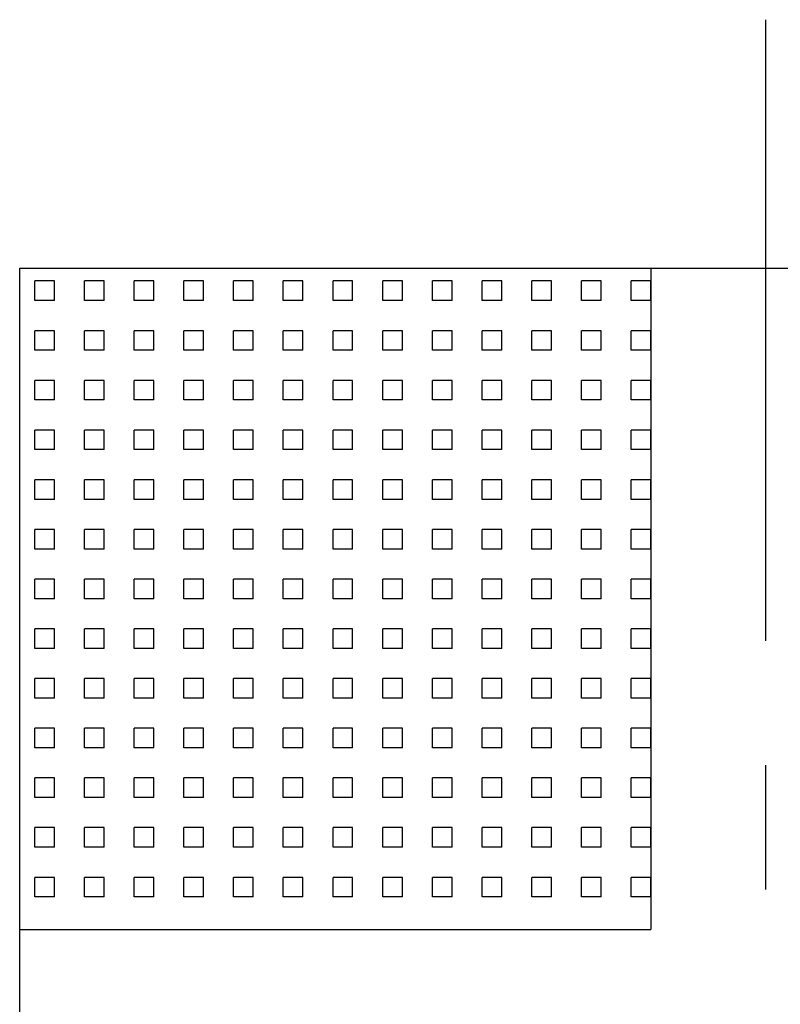
# Model space of a CAD drawing. Extents: x 1 to 841, y 0 to 440.
# Drawn here: x 80 to 111, y 280 to 320 of the extents above; entities that cross this region are included whole.
import ezdxf

# ---------------------------------------------------------------- set-up
doc = ezdxf.new("R2010")
doc.units = 0
doc.header["$LTSCALE"] = 20
doc.linetypes.add('CENTER', pattern=[2, 1.25, -0.25, 0.25, -0.25])
doc.layers.get('0').update_dxf_attribs({"linetype": 'CONTINUOUS'})
doc.layers.add('1', color=1, linetype='CENTER')
doc.layers.add('3', color=3, linetype='CONTINUOUS')

msp = doc.modelspace()

# ---------------------------------------------------------------- linework, layer by layer
for p, q in [((80, 310), (140, 310)), ((80, 270), (80, 310)), ((105.394, 310), (105.394, 283.391)), ((80, 283.391), (105.394, 283.391))]:
    msp.add_line(p, q)
at = {"layer": '1'}
msp.add_line((110, 320), (110, 200), dxfattribs=at)
at = {"layer": '3'}
for p, q in [((81.394, 309.485), (80.606, 309.485)), ((80.606, 308.697), (80.606, 309.485)), ((81.394, 308.697), (81.394, 309.485)), ((83.394, 309.485), (82.606, 309.485)), ((82.606, 308.697), (82.606, 309.485)), ((83.394, 308.697), (83.394, 309.485)), ((85.394, 309.485), (84.606, 309.485)), ((84.606, 308.697), (84.606, 309.485)), ((85.394, 308.697), (85.394, 309.485)), ((87.394, 309.485), (86.606, 309.485)), ((86.606, 308.697), (86.606, 309.485)), ((87.394, 308.697), (87.394, 309.485)), ((89.394, 309.485), (88.606, 309.485)), ((88.606, 308.697), (88.606, 309.485)), ((89.394, 308.697), (89.394, 309.485)), ((91.394, 309.485), (90.606, 309.485)), ((90.606, 308.697), (90.606, 309.485)), ((91.394, 308.697), (91.394, 309.485)), ((93.394, 309.485), (92.606, 309.485)), ((92.606, 308.697), (92.606, 309.485)), ((93.394, 308.697), (93.394, 309.485)), ((95.394, 309.485), (94.606, 309.485)), ((94.606, 308.697), (94.606, 309.485)), ((95.394, 308.697), (95.394, 309.485)), ((97.394, 309.485), (96.606, 309.485)), ((96.606, 308.697), (96.606, 309.485)), ((97.394, 308.697), (97.394, 309.485)), ((99.394, 309.485), (98.606, 309.485)), ((98.606, 308.697), (98.606, 309.485)), ((99.394, 308.697), (99.394, 309.485)), ((101.394, 309.485), (100.606, 309.485)), ((100.606, 308.697), (100.606, 309.485)), ((101.394, 308.697), (101.394, 309.485)), ((103.394, 309.485), (102.606, 309.485)), ((102.606, 308.697), (102.606, 309.485)), ((103.394, 308.697), (103.394, 309.485)), ((105.394, 309.485), (104.606, 309.485)), ((104.606, 308.697), (104.606, 309.485)), ((105.394, 308.697), (105.394, 309.485)), ((81.394, 308.697), (80.606, 308.697)), ((83.394, 308.697), (82.606, 308.697)), ((85.394, 308.697), (84.606, 308.697)), ((87.394, 308.697), (86.606, 308.697)), ((89.394, 308.697), (88.606, 308.697)), ((91.394, 308.697), (90.606, 308.697)), ((93.394, 308.697), (92.606, 308.697)), ((95.394, 308.697), (94.606, 308.697)), ((97.394, 308.697), (96.606, 308.697)), ((99.394, 308.697), (98.606, 308.697)), ((101.394, 308.697), (100.606, 308.697)), ((103.394, 308.697), (102.606, 308.697)), ((105.394, 308.697), (104.606, 308.697)), ((81.394, 307.485), (80.606, 307.485)), ((80.606, 306.697), (80.606, 307.485)), ((81.394, 306.697), (81.394, 307.485)), ((83.394, 307.485), (82.606, 307.485)), ((82.606, 306.697), (82.606, 307.485)), ((83.394, 306.697), (83.394, 307.485)), ((85.394, 307.485), (84.606, 307.485)), ((84.606, 306.697), (84.606, 307.485)), ((85.394, 306.697), (85.394, 307.485)), ((87.394, 307.485), (86.606, 307.485)), ((86.606, 306.697), (86.606, 307.485)), ((87.394, 306.697), (87.394, 307.485)), ((89.394, 307.485), (88.606, 307.485)), ((88.606, 306.697), (88.606, 307.485)), ((89.394, 306.697), (89.394, 307.485)), ((91.394, 307.485), (90.606, 307.485)), ((90.606, 306.697), (90.606, 307.485)), ((91.394, 306.697), (91.394, 307.485)), ((93.394, 307.485), (92.606, 307.485)), ((92.606, 306.697), (92.606, 307.485)), ((93.394, 306.697), (93.394, 307.485)), ((95.394, 307.485), (94.606, 307.485)), ((94.606, 306.697), (94.606, 307.485)), ((95.394, 306.697), (95.394, 307.485)), ((97.394, 307.485), (96.606, 307.485)), ((96.606, 306.697), (96.606, 307.485)), ((97.394, 306.697), (97.394, 307.485)), ((99.394, 307.485), (98.606, 307.485)), ((98.606, 306.697), (98.606, 307.485)), ((99.394, 306.697), (99.394, 307.485)), ((101.394, 307.485), (100.606, 307.485)), ((100.606, 306.697), (100.606, 307.485)), ((101.394, 306.697), (101.394, 307.485)), ((103.394, 307.485), (102.606, 307.485)), ((102.606, 306.697), (102.606, 307.485)), ((103.394, 306.697), (103.394, 307.485)), ((105.394, 307.485), (104.606, 307.485)), ((104.606, 306.697), (104.606, 307.485)), ((105.394, 306.697), (105.394, 307.485)), ((81.394, 306.697), (80.606, 306.697)), ((83.394, 306.697), (82.606, 306.697)), ((85.394, 306.697), (84.606, 306.697)), ((87.394, 306.697), (86.606, 306.697)), ((89.394, 306.697), (88.606, 306.697)), ((91.394, 306.697), (90.606, 306.697)), ((93.394, 306.697), (92.606, 306.697)), ((95.394, 306.697), (94.606, 306.697)), ((97.394, 306.697), (96.606, 306.697)), ((99.394, 306.697), (98.606, 306.697)), ((101.394, 306.697), (100.606, 306.697)), ((103.394, 306.697), (102.606, 306.697)), ((105.394, 306.697), (104.606, 306.697)), ((81.394, 305.485), (80.606, 305.485)), ((80.606, 304.697), (80.606, 305.485)), ((81.394, 304.697), (81.394, 305.485)), ((83.394, 305.485), (82.606, 305.485)), ((82.606, 304.697), (82.606, 305.485)), ((83.394, 304.697), (83.394, 305.485)), ((85.394, 305.485), (84.606, 305.485)), ((84.606, 304.697), (84.606, 305.485)), ((85.394, 304.697), (85.394, 305.485)), ((87.394, 305.485), (86.606, 305.485)), ((86.606, 304.697), (86.606, 305.485)), ((87.394, 304.697), (87.394, 305.485)), ((89.394, 305.485), (88.606, 305.485)), ((88.606, 304.697), (88.606, 305.485)), ((89.394, 304.697), (89.394, 305.485)), ((91.394, 305.485), (90.606, 305.485)), ((90.606, 304.697), (90.606, 305.485)), ((91.394, 304.697), (91.394, 305.485)), ((93.394, 305.485), (92.606, 305.485)), ((92.606, 304.697), (92.606, 305.485)), ((93.394, 304.697), (93.394, 305.485)), ((95.394, 305.485), (94.606, 305.485)), ((94.606, 304.697), (94.606, 305.485)), ((95.394, 304.697), (95.394, 305.485)), ((97.394, 305.485), (96.606, 305.485)), ((96.606, 304.697), (96.606, 305.485)), ((97.394, 304.697), (97.394, 305.485)), ((99.394, 305.485), (98.606, 305.485)), ((98.606, 304.697), (98.606, 305.485)), ((99.394, 304.697), (99.394, 305.485)), ((101.394, 305.485), (100.606, 305.485)), ((100.606, 304.697), (100.606, 305.485)), ((101.394, 304.697), (101.394, 305.485)), ((103.394, 305.485), (102.606, 305.485)), ((102.606, 304.697), (102.606, 305.485)), ((103.394, 304.697), (103.394, 305.485)), ((105.394, 305.485), (104.606, 305.485)), ((104.606, 304.697), (104.606, 305.485)), ((105.394, 304.697), (105.394, 305.485)), ((81.394, 304.697), (80.606, 304.697)), ((83.394, 304.697), (82.606, 304.697)), ((85.394, 304.697), (84.606, 304.697)), ((87.394, 304.697), (86.606, 304.697)), ((89.394, 304.697), (88.606, 304.697)), ((91.394, 304.697), (90.606, 304.697)), ((93.394, 304.697), (92.606, 304.697)), ((95.394, 304.697), (94.606, 304.697)), ((97.394, 304.697), (96.606, 304.697)), ((99.394, 304.697), (98.606, 304.697)), ((101.394, 304.697), (100.606, 304.697)), ((103.394, 304.697), (102.606, 304.697)), ((105.394, 304.697), (104.606, 304.697)), ((81.394, 303.485), (80.606, 303.485)), ((80.606, 302.697), (80.606, 303.485)), ((81.394, 302.697), (81.394, 303.485)), ((83.394, 303.485), (82.606, 303.485)), ((82.606, 302.697), (82.606, 303.485)), ((83.394, 302.697), (83.394, 303.485)), ((85.394, 303.485), (84.606, 303.485)), ((84.606, 302.697), (84.606, 303.485)), ((85.394, 302.697), (85.394, 303.485)), ((87.394, 303.485), (86.606, 303.485)), ((86.606, 302.697), (86.606, 303.485)), ((87.394, 302.697), (87.394, 303.485)), ((89.394, 303.485), (88.606, 303.485)), ((88.606, 302.697), (88.606, 303.485)), ((89.394, 302.697), (89.394, 303.485)), ((91.394, 303.485), (90.606, 303.485)), ((90.606, 302.697), (90.606, 303.485)), ((91.394, 302.697), (91.394, 303.485)), ((93.394, 303.485), (92.606, 303.485)), ((92.606, 302.697), (92.606, 303.485)), ((93.394, 302.697), (93.394, 303.485)), ((95.394, 303.485), (94.606, 303.485)), ((94.606, 302.697), (94.606, 303.485)), ((95.394, 302.697), (95.394, 303.485)), ((97.394, 303.485), (96.606, 303.485)), ((96.606, 302.697), (96.606, 303.485)), ((97.394, 302.697), (97.394, 303.485)), ((99.394, 303.485), (98.606, 303.485)), ((98.606, 302.697), (98.606, 303.485)), ((99.394, 302.697), (99.394, 303.485)), ((101.394, 303.485), (100.606, 303.485)), ((100.606, 302.697), (100.606, 303.485)), ((101.394, 302.697), (101.394, 303.485)), ((103.394, 303.485), (102.606, 303.485)), ((102.606, 302.697), (102.606, 303.485)), ((103.394, 302.697), (103.394, 303.485)), ((105.394, 303.485), (104.606, 303.485)), ((104.606, 302.697), (104.606, 303.485)), ((105.394, 302.697), (105.394, 303.485)), ((81.394, 302.697), (80.606, 302.697)), ((83.394, 302.697), (82.606, 302.697)), ((85.394, 302.697), (84.606, 302.697)), ((87.394, 302.697), (86.606, 302.697)), ((89.394, 302.697), (88.606, 302.697)), ((91.394, 302.697), (90.606, 302.697)), ((93.394, 302.697), (92.606, 302.697)), ((95.394, 302.697), (94.606, 302.697)), ((97.394, 302.697), (96.606, 302.697)), ((99.394, 302.697), (98.606, 302.697)), ((101.394, 302.697), (100.606, 302.697)), ((103.394, 302.697), (102.606, 302.697)), ((105.394, 302.697), (104.606, 302.697)), ((81.394, 301.485), (80.606, 301.485)), ((80.606, 300.697), (80.606, 301.485)), ((81.394, 300.697), (81.394, 301.485)), ((83.394, 301.485), (82.606, 301.485)), ((82.606, 300.697), (82.606, 301.485)), ((83.394, 300.697), (83.394, 301.485)), ((85.394, 301.485), (84.606, 301.485)), ((84.606, 300.697), (84.606, 301.485)), ((85.394, 300.697), (85.394, 301.485)), ((87.394, 301.485), (86.606, 301.485)), ((86.606, 300.697), (86.606, 301.485)), ((87.394, 300.697), (87.394, 301.485)), ((89.394, 301.485), (88.606, 301.485)), ((88.606, 300.697), (88.606, 301.485)), ((89.394, 300.697), (89.394, 301.485)), ((91.394, 301.485), (90.606, 301.485)), ((90.606, 300.697), (90.606, 301.485)), ((91.394, 300.697), (91.394, 301.485)), ((93.394, 301.485), (92.606, 301.485)), ((92.606, 300.697), (92.606, 301.485)), ((93.394, 300.697), (93.394, 301.485)), ((95.394, 301.485), (94.606, 301.485)), ((94.606, 300.697), (94.606, 301.485)), ((95.394, 300.697), (95.394, 301.485)), ((97.394, 301.485), (96.606, 301.485)), ((96.606, 300.697), (96.606, 301.485)), ((97.394, 300.697), (97.394, 301.485)), ((99.394, 301.485), (98.606, 301.485)), ((98.606, 300.697), (98.606, 301.485)), ((99.394, 300.697), (99.394, 301.485)), ((101.394, 301.485), (100.606, 301.485)), ((100.606, 300.697), (100.606, 301.485)), ((101.394, 300.697), (101.394, 301.485)), ((103.394, 301.485), (102.606, 301.485)), ((102.606, 300.697), (102.606, 301.485)), ((103.394, 300.697), (103.394, 301.485)), ((105.394, 301.485), (104.606, 301.485)), ((104.606, 300.697), (104.606, 301.485)), ((105.394, 300.697), (105.394, 301.485)), ((81.394, 300.697), (80.606, 300.697)), ((83.394, 300.697), (82.606, 300.697)), ((85.394, 300.697), (84.606, 300.697)), ((87.394, 300.697), (86.606, 300.697)), ((89.394, 300.697), (88.606, 300.697)), ((91.394, 300.697), (90.606, 300.697)), ((93.394, 300.697), (92.606, 300.697)), ((95.394, 300.697), (94.606, 300.697)), ((97.394, 300.697), (96.606, 300.697)), ((99.394, 300.697), (98.606, 300.697)), ((101.394, 300.697), (100.606, 300.697)), ((103.394, 300.697), (102.606, 300.697)), ((105.394, 300.697), (104.606, 300.697)), ((81.394, 299.485), (80.606, 299.485)), ((80.606, 298.697), (80.606, 299.485)), ((81.394, 298.697), (81.394, 299.485)), ((83.394, 299.485), (82.606, 299.485)), ((82.606, 298.697), (82.606, 299.485)), ((83.394, 298.697), (83.394, 299.485)), ((85.394, 299.485), (84.606, 299.485)), ((84.606, 298.697), (84.606, 299.485)), ((85.394, 298.697), (85.394, 299.485)), ((87.394, 299.485), (86.606, 299.485)), ((86.606, 298.697), (86.606, 299.485)), ((87.394, 298.697), (87.394, 299.485)), ((89.394, 299.485), (88.606, 299.485)), ((88.606, 298.697), (88.606, 299.485)), ((89.394, 298.697), (89.394, 299.485)), ((91.394, 299.485), (90.606, 299.485)), ((90.606, 298.697), (90.606, 299.485)), ((91.394, 298.697), (91.394, 299.485)), ((93.394, 299.485), (92.606, 299.485)), ((92.606, 298.697), (92.606, 299.485)), ((93.394, 298.697), (93.394, 299.485)), ((95.394, 299.485), (94.606, 299.485)), ((94.606, 298.697), (94.606, 299.485)), ((95.394, 298.697), (95.394, 299.485)), ((97.394, 299.485), (96.606, 299.485)), ((96.606, 298.697), (96.606, 299.485)), ((97.394, 298.697), (97.394, 299.485)), ((99.394, 299.485), (98.606, 299.485)), ((98.606, 298.697), (98.606, 299.485)), ((99.394, 298.697), (99.394, 299.485)), ((101.394, 299.485), (100.606, 299.485)), ((100.606, 298.697), (100.606, 299.485)), ((101.394, 298.697), (101.394, 299.485)), ((103.394, 299.485), (102.606, 299.485)), ((102.606, 298.697), (102.606, 299.485)), ((103.394, 298.697), (103.394, 299.485)), ((105.394, 299.485), (104.606, 299.485)), ((104.606, 298.697), (104.606, 299.485)), ((105.394, 298.697), (105.394, 299.485)), ((81.394, 298.697), (80.606, 298.697)), ((83.394, 298.697), (82.606, 298.697)), ((85.394, 298.697), (84.606, 298.697)), ((87.394, 298.697), (86.606, 298.697)), ((89.394, 298.697), (88.606, 298.697)), ((91.394, 298.697), (90.606, 298.697)), ((93.394, 298.697), (92.606, 298.697)), ((95.394, 298.697), (94.606, 298.697)), ((97.394, 298.697), (96.606, 298.697)), ((99.394, 298.697), (98.606, 298.697)), ((101.394, 298.697), (100.606, 298.697)), ((103.394, 298.697), (102.606, 298.697)), ((105.394, 298.697), (104.606, 298.697)), ((81.394, 297.485), (80.606, 297.485)), ((80.606, 296.697), (80.606, 297.485)), ((81.394, 296.697), (81.394, 297.485)), ((83.394, 297.485), (82.606, 297.485)), ((82.606, 296.697), (82.606, 297.485)), ((83.394, 296.697), (83.394, 297.485)), ((85.394, 297.485), (84.606, 297.485)), ((84.606, 296.697), (84.606, 297.485)), ((85.394, 296.697), (85.394, 297.485)), ((87.394, 297.485), (86.606, 297.485)), ((86.606, 296.697), (86.606, 297.485)), ((87.394, 296.697), (87.394, 297.485)), ((89.394, 297.485), (88.606, 297.485)), ((88.606, 296.697), (88.606, 297.485)), ((89.394, 296.697), (89.394, 297.485)), ((91.394, 297.485), (90.606, 297.485)), ((90.606, 296.697), (90.606, 297.485)), ((91.394, 296.697), (91.394, 297.485)), ((93.394, 297.485), (92.606, 297.485)), ((92.606, 296.697), (92.606, 297.485)), ((93.394, 296.697), (93.394, 297.485)), ((95.394, 297.485), (94.606, 297.485)), ((94.606, 296.697), (94.606, 297.485)), ((95.394, 296.697), (95.394, 297.485)), ((97.394, 297.485), (96.606, 297.485)), ((96.606, 296.697), (96.606, 297.485)), ((97.394, 296.697), (97.394, 297.485)), ((99.394, 297.485), (98.606, 297.485)), ((98.606, 296.697), (98.606, 297.485)), ((99.394, 296.697), (99.394, 297.485)), ((101.394, 297.485), (100.606, 297.485)), ((100.606, 296.697), (100.606, 297.485)), ((101.394, 296.697), (101.394, 297.485)), ((103.394, 297.485), (102.606, 297.485)), ((102.606, 296.697), (102.606, 297.485)), ((103.394, 296.697), (103.394, 297.485)), ((105.394, 297.485), (104.606, 297.485)), ((104.606, 296.697), (104.606, 297.485)), ((105.394, 296.697), (105.394, 297.485)), ((81.394, 296.697), (80.606, 296.697)), ((83.394, 296.697), (82.606, 296.697)), ((85.394, 296.697), (84.606, 296.697)), ((87.394, 296.697), (86.606, 296.697)), ((89.394, 296.697), (88.606, 296.697)), ((91.394, 296.697), (90.606, 296.697)), ((93.394, 296.697), (92.606, 296.697)), ((95.394, 296.697), (94.606, 296.697)), ((97.394, 296.697), (96.606, 296.697)), ((99.394, 296.697), (98.606, 296.697)), ((101.394, 296.697), (100.606, 296.697)), ((103.394, 296.697), (102.606, 296.697)), ((105.394, 296.697), (104.606, 296.697)), ((81.394, 295.485), (80.606, 295.485)), ((80.606, 294.697), (80.606, 295.485)), ((81.394, 294.697), (81.394, 295.485)), ((83.394, 295.485), (82.606, 295.485)), ((82.606, 294.697), (82.606, 295.485)), ((83.394, 294.697), (83.394, 295.485)), ((85.394, 295.485), (84.606, 295.485)), ((84.606, 294.697), (84.606, 295.485)), ((85.394, 294.697), (85.394, 295.485)), ((87.394, 295.485), (86.606, 295.485)), ((86.606, 294.697), (86.606, 295.485)), ((87.394, 294.697), (87.394, 295.485)), ((89.394, 295.485), (88.606, 295.485)), ((88.606, 294.697), (88.606, 295.485)), ((89.394, 294.697), (89.394, 295.485)), ((91.394, 295.485), (90.606, 295.485)), ((90.606, 294.697), (90.606, 295.485)), ((91.394, 294.697), (91.394, 295.485)), ((93.394, 295.485), (92.606, 295.485)), ((92.606, 294.697), (92.606, 295.485)), ((93.394, 294.697), (93.394, 295.485)), ((95.394, 295.485), (94.606, 295.485)), ((94.606, 294.697), (94.606, 295.485)), ((95.394, 294.697), (95.394, 295.485)), ((97.394, 295.485), (96.606, 295.485)), ((96.606, 294.697), (96.606, 295.485)), ((97.394, 294.697), (97.394, 295.485)), ((99.394, 295.485), (98.606, 295.485)), ((98.606, 294.697), (98.606, 295.485)), ((99.394, 294.697), (99.394, 295.485)), ((101.394, 295.485), (100.606, 295.485)), ((100.606, 294.697), (100.606, 295.485)), ((101.394, 294.697), (101.394, 295.485)), ((103.394, 295.485), (102.606, 295.485)), ((102.606, 294.697), (102.606, 295.485)), ((103.394, 294.697), (103.394, 295.485)), ((105.394, 295.485), (104.606, 295.485)), ((104.606, 294.697), (104.606, 295.485)), ((105.394, 294.697), (105.394, 295.485)), ((81.394, 294.697), (80.606, 294.697)), ((83.394, 294.697), (82.606, 294.697)), ((85.394, 294.697), (84.606, 294.697)), ((87.394, 294.697), (86.606, 294.697)), ((89.394, 294.697), (88.606, 294.697)), ((91.394, 294.697), (90.606, 294.697)), ((93.394, 294.697), (92.606, 294.697)), ((95.394, 294.697), (94.606, 294.697)), ((97.394, 294.697), (96.606, 294.697)), ((99.394, 294.697), (98.606, 294.697)), ((101.394, 294.697), (100.606, 294.697)), ((103.394, 294.697), (102.606, 294.697)), ((105.394, 294.697), (104.606, 294.697)), ((81.394, 293.485), (80.606, 293.485)), ((80.606, 292.697), (80.606, 293.485)), ((81.394, 292.697), (81.394, 293.485)), ((83.394, 293.485), (82.606, 293.485)), ((82.606, 292.697), (82.606, 293.485)), ((83.394, 292.697), (83.394, 293.485)), ((85.394, 293.485), (84.606, 293.485)), ((84.606, 292.697), (84.606, 293.485)), ((85.394, 292.697), (85.394, 293.485)), ((87.394, 293.485), (86.606, 293.485)), ((86.606, 292.697), (86.606, 293.485)), ((87.394, 292.697), (87.394, 293.485)), ((89.394, 293.485), (88.606, 293.485)), ((88.606, 292.697), (88.606, 293.485)), ((89.394, 292.697), (89.394, 293.485)), ((91.394, 293.485), (90.606, 293.485)), ((90.606, 292.697), (90.606, 293.485)), ((91.394, 292.697), (91.394, 293.485)), ((93.394, 293.485), (92.606, 293.485)), ((92.606, 292.697), (92.606, 293.485)), ((93.394, 292.697), (93.394, 293.485)), ((95.394, 293.485), (94.606, 293.485)), ((94.606, 292.697), (94.606, 293.485)), ((95.394, 292.697), (95.394, 293.485)), ((97.394, 293.485), (96.606, 293.485)), ((96.606, 292.697), (96.606, 293.485)), ((97.394, 292.697), (97.394, 293.485)), ((99.394, 293.485), (98.606, 293.485)), ((98.606, 292.697), (98.606, 293.485)), ((99.394, 292.697), (99.394, 293.485)), ((101.394, 293.485), (100.606, 293.485)), ((100.606, 292.697), (100.606, 293.485)), ((101.394, 292.697), (101.394, 293.485)), ((103.394, 293.485), (102.606, 293.485)), ((102.606, 292.697), (102.606, 293.485)), ((103.394, 292.697), (103.394, 293.485)), ((105.394, 293.485), (104.606, 293.485)), ((104.606, 292.697), (104.606, 293.485)), ((105.394, 292.697), (105.394, 293.485)), ((81.394, 292.697), (80.606, 292.697)), ((83.394, 292.697), (82.606, 292.697)), ((85.394, 292.697), (84.606, 292.697)), ((87.394, 292.697), (86.606, 292.697)), ((89.394, 292.697), (88.606, 292.697)), ((91.394, 292.697), (90.606, 292.697)), ((93.394, 292.697), (92.606, 292.697)), ((95.394, 292.697), (94.606, 292.697)), ((97.394, 292.697), (96.606, 292.697)), ((99.394, 292.697), (98.606, 292.697)), ((101.394, 292.697), (100.606, 292.697)), ((103.394, 292.697), (102.606, 292.697)), ((105.394, 292.697), (104.606, 292.697)), ((81.394, 291.485), (80.606, 291.485)), ((80.606, 290.697), (80.606, 291.485)), ((81.394, 290.697), (81.394, 291.485)), ((83.394, 291.485), (82.606, 291.485)), ((82.606, 290.697), (82.606, 291.485)), ((83.394, 290.697), (83.394, 291.485)), ((85.394, 291.485), (84.606, 291.485)), ((84.606, 290.697), (84.606, 291.485)), ((85.394, 290.697), (85.394, 291.485)), ((87.394, 291.485), (86.606, 291.485)), ((86.606, 290.697), (86.606, 291.485)), ((87.394, 290.697), (87.394, 291.485)), ((89.394, 291.485), (88.606, 291.485)), ((88.606, 290.697), (88.606, 291.485)), ((89.394, 290.697), (89.394, 291.485)), ((91.394, 291.485), (90.606, 291.485)), ((90.606, 290.697), (90.606, 291.485)), ((91.394, 290.697), (91.394, 291.485)), ((93.394, 291.485), (92.606, 291.485)), ((92.606, 290.697), (92.606, 291.485)), ((93.394, 290.697), (93.394, 291.485)), ((95.394, 291.485), (94.606, 291.485)), ((94.606, 290.697), (94.606, 291.485)), ((95.394, 290.697), (95.394, 291.485)), ((97.394, 291.485), (96.606, 291.485)), ((96.606, 290.697), (96.606, 291.485)), ((97.394, 290.697), (97.394, 291.485)), ((99.394, 291.485), (98.606, 291.485)), ((98.606, 290.697), (98.606, 291.485)), ((99.394, 290.697), (99.394, 291.485)), ((101.394, 291.485), (100.606, 291.485)), ((100.606, 290.697), (100.606, 291.485)), ((101.394, 290.697), (101.394, 291.485)), ((103.394, 291.485), (102.606, 291.485)), ((102.606, 290.697), (102.606, 291.485)), ((103.394, 290.697), (103.394, 291.485)), ((105.394, 291.485), (104.606, 291.485)), ((104.606, 290.697), (104.606, 291.485)), ((105.394, 290.697), (105.394, 291.485)), ((81.394, 290.697), (80.606, 290.697)), ((83.394, 290.697), (82.606, 290.697)), ((85.394, 290.697), (84.606, 290.697)), ((87.394, 290.697), (86.606, 290.697)), ((89.394, 290.697), (88.606, 290.697)), ((91.394, 290.697), (90.606, 290.697)), ((93.394, 290.697), (92.606, 290.697)), ((95.394, 290.697), (94.606, 290.697)), ((97.394, 290.697), (96.606, 290.697)), ((99.394, 290.697), (98.606, 290.697)), ((101.394, 290.697), (100.606, 290.697)), ((103.394, 290.697), (102.606, 290.697)), ((105.394, 290.697), (104.606, 290.697)), ((81.394, 289.485), (80.606, 289.485)), ((80.606, 288.697), (80.606, 289.485)), ((81.394, 288.697), (81.394, 289.485)), ((83.394, 289.485), (82.606, 289.485)), ((82.606, 288.697), (82.606, 289.485)), ((83.394, 288.697), (83.394, 289.485)), ((85.394, 289.485), (84.606, 289.485)), ((84.606, 288.697), (84.606, 289.485)), ((85.394, 288.697), (85.394, 289.485)), ((87.394, 289.485), (86.606, 289.485)), ((86.606, 288.697), (86.606, 289.485)), ((87.394, 288.697), (87.394, 289.485)), ((89.394, 289.485), (88.606, 289.485)), ((88.606, 288.697), (88.606, 289.485)), ((89.394, 288.697), (89.394, 289.485)), ((91.394, 289.485), (90.606, 289.485)), ((90.606, 288.697), (90.606, 289.485)), ((91.394, 288.697), (91.394, 289.485)), ((93.394, 289.485), (92.606, 289.485)), ((92.606, 288.697), (92.606, 289.485)), ((93.394, 288.697), (93.394, 289.485)), ((95.394, 289.485), (94.606, 289.485)), ((94.606, 288.697), (94.606, 289.485)), ((95.394, 288.697), (95.394, 289.485)), ((97.394, 289.485), (96.606, 289.485)), ((96.606, 288.697), (96.606, 289.485)), ((97.394, 288.697), (97.394, 289.485)), ((99.394, 289.485), (98.606, 289.485)), ((98.606, 288.697), (98.606, 289.485)), ((99.394, 288.697), (99.394, 289.485)), ((101.394, 289.485), (100.606, 289.485)), ((100.606, 288.697), (100.606, 289.485)), ((101.394, 288.697), (101.394, 289.485)), ((103.394, 289.485), (102.606, 289.485)), ((102.606, 288.697), (102.606, 289.485)), ((103.394, 288.697), (103.394, 289.485)), ((105.394, 289.485), (104.606, 289.485)), ((104.606, 288.697), (104.606, 289.485)), ((105.394, 288.697), (105.394, 289.485)), ((81.394, 288.697), (80.606, 288.697)), ((83.394, 288.697), (82.606, 288.697)), ((85.394, 288.697), (84.606, 288.697)), ((87.394, 288.697), (86.606, 288.697)), ((89.394, 288.697), (88.606, 288.697)), ((91.394, 288.697), (90.606, 288.697)), ((93.394, 288.697), (92.606, 288.697)), ((95.394, 288.697), (94.606, 288.697)), ((97.394, 288.697), (96.606, 288.697)), ((99.394, 288.697), (98.606, 288.697)), ((101.394, 288.697), (100.606, 288.697)), ((103.394, 288.697), (102.606, 288.697)), ((105.394, 288.697), (104.606, 288.697)), ((81.394, 287.485), (80.606, 287.485)), ((80.606, 286.697), (80.606, 287.485)), ((81.394, 286.697), (81.394, 287.485)), ((83.394, 287.485), (82.606, 287.485)), ((82.606, 286.697), (82.606, 287.485)), ((83.394, 286.697), (83.394, 287.485)), ((85.394, 287.485), (84.606, 287.485)), ((84.606, 286.697), (84.606, 287.485)), ((85.394, 286.697), (85.394, 287.485)), ((87.394, 287.485), (86.606, 287.485)), ((86.606, 286.697), (86.606, 287.485)), ((87.394, 286.697), (87.394, 287.485)), ((89.394, 287.485), (88.606, 287.485)), ((88.606, 286.697), (88.606, 287.485)), ((89.394, 286.697), (89.394, 287.485)), ((91.394, 287.485), (90.606, 287.485)), ((90.606, 286.697), (90.606, 287.485)), ((91.394, 286.697), (91.394, 287.485)), ((93.394, 287.485), (92.606, 287.485)), ((92.606, 286.697), (92.606, 287.485)), ((93.394, 286.697), (93.394, 287.485)), ((95.394, 287.485), (94.606, 287.485)), ((94.606, 286.697), (94.606, 287.485)), ((95.394, 286.697), (95.394, 287.485)), ((97.394, 287.485), (96.606, 287.485)), ((96.606, 286.697), (96.606, 287.485)), ((97.394, 286.697), (97.394, 287.485)), ((99.394, 287.485), (98.606, 287.485)), ((98.606, 286.697), (98.606, 287.485)), ((99.394, 286.697), (99.394, 287.485)), ((101.394, 287.485), (100.606, 287.485)), ((100.606, 286.697), (100.606, 287.485)), ((101.394, 286.697), (101.394, 287.485)), ((103.394, 287.485), (102.606, 287.485)), ((102.606, 286.697), (102.606, 287.485)), ((103.394, 286.697), (103.394, 287.485)), ((105.394, 287.485), (104.606, 287.485)), ((104.606, 286.697), (104.606, 287.485)), ((105.394, 286.697), (105.394, 287.485)), ((81.394, 286.697), (80.606, 286.697)), ((83.394, 286.697), (82.606, 286.697)), ((85.394, 286.697), (84.606, 286.697)), ((87.394, 286.697), (86.606, 286.697)), ((89.394, 286.697), (88.606, 286.697)), ((91.394, 286.697), (90.606, 286.697)), ((93.394, 286.697), (92.606, 286.697)), ((95.394, 286.697), (94.606, 286.697)), ((97.394, 286.697), (96.606, 286.697)), ((99.394, 286.697), (98.606, 286.697)), ((101.394, 286.697), (100.606, 286.697)), ((103.394, 286.697), (102.606, 286.697)), ((105.394, 286.697), (104.606, 286.697)), ((81.394, 285.485), (80.606, 285.485)), ((80.606, 284.697), (80.606, 285.485)), ((81.394, 284.697), (81.394, 285.485)), ((83.394, 285.485), (82.606, 285.485)), ((82.606, 284.697), (82.606, 285.485)), ((83.394, 284.697), (83.394, 285.485)), ((85.394, 285.485), (84.606, 285.485)), ((84.606, 284.697), (84.606, 285.485)), ((85.394, 284.697), (85.394, 285.485)), ((87.394, 285.485), (86.606, 285.485)), ((86.606, 284.697), (86.606, 285.485)), ((87.394, 284.697), (87.394, 285.485)), ((89.394, 285.485), (88.606, 285.485)), ((88.606, 284.697), (88.606, 285.485)), ((89.394, 284.697), (89.394, 285.485)), ((91.394, 285.485), (90.606, 285.485)), ((90.606, 284.697), (90.606, 285.485)), ((91.394, 284.697), (91.394, 285.485)), ((93.394, 285.485), (92.606, 285.485)), ((92.606, 284.697), (92.606, 285.485)), ((93.394, 284.697), (93.394, 285.485)), ((95.394, 285.485), (94.606, 285.485)), ((94.606, 284.697), (94.606, 285.485)), ((95.394, 284.697), (95.394, 285.485)), ((97.394, 285.485), (96.606, 285.485)), ((96.606, 284.697), (96.606, 285.485)), ((97.394, 284.697), (97.394, 285.485)), ((99.394, 285.485), (98.606, 285.485)), ((98.606, 284.697), (98.606, 285.485)), ((99.394, 284.697), (99.394, 285.485)), ((101.394, 285.485), (100.606, 285.485)), ((100.606, 284.697), (100.606, 285.485)), ((101.394, 284.697), (101.394, 285.485)), ((103.394, 285.485), (102.606, 285.485)), ((102.606, 284.697), (102.606, 285.485)), ((103.394, 284.697), (103.394, 285.485)), ((105.394, 285.485), (104.606, 285.485)), ((104.606, 284.697), (104.606, 285.485)), ((105.394, 284.697), (105.394, 285.485)), ((81.394, 284.697), (80.606, 284.697)), ((83.394, 284.697), (82.606, 284.697)), ((85.394, 284.697), (84.606, 284.697)), ((87.394, 284.697), (86.606, 284.697)), ((89.394, 284.697), (88.606, 284.697)), ((91.394, 284.697), (90.606, 284.697)), ((93.394, 284.697), (92.606, 284.697)), ((95.394, 284.697), (94.606, 284.697)), ((97.394, 284.697), (96.606, 284.697)), ((99.394, 284.697), (98.606, 284.697)), ((101.394, 284.697), (100.606, 284.697)), ((103.394, 284.697), (102.606, 284.697)), ((105.394, 284.697), (104.606, 284.697))]:
    msp.add_line(p, q, dxfattribs=at)

doc.saveas('drawing.dxf')
